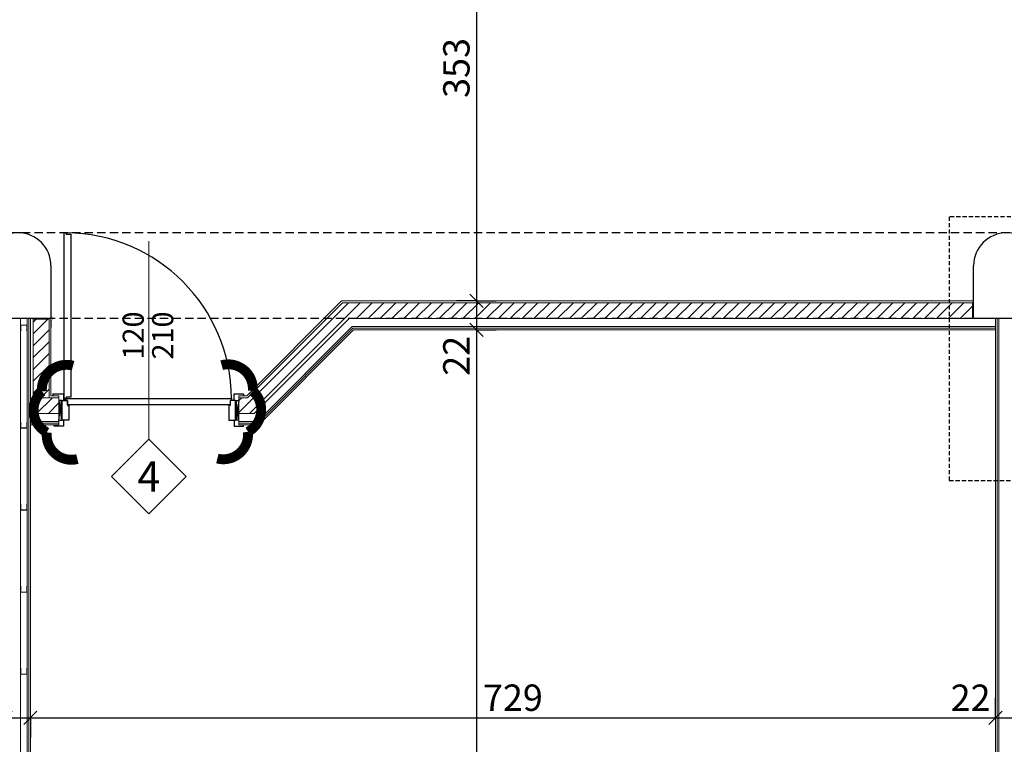
# Model space of a CAD drawing. Units: inches. Extents: x -964 to 38127, y -9554 to 17239.
# Drawn here: x 2264 to 3011, y 3319 to 3868 of the extents above; entities that cross this region are included whole.
import ezdxf
from ezdxf.enums import TextEntityAlignment as Align

# ---------------------------------------------------------------- set-up
doc = ezdxf.new("R2010")
doc.units = ezdxf.units.IN
doc.header["$MEASUREMENT"] = 0
doc.linetypes.add('S008', pattern=[0.24, 0.16, -0.08])
doc.linetypes.add('TRATTEGGIATA', pattern=[19.049999999999997, 12.7, -6.35])
for name, color, linetype in [('CA PIANO 1°', 150, 'Continuous'), ('QUOTE', 7, 'Continuous'), ('RIFERIMENTI', 7, 'S008'), ('SERRAMENTI', 9, 'Continuous'), ('TRAVI PIANO 1°', 3, 'Continuous'), ('variante n°3', 7, 'Continuous')]:
    doc.layers.add(name, color=color, linetype=linetype)
for name, color, linetype, lineweight in [('PARETI FINITE', 7, 'Continuous', 20), ('peretine laterizio 12cm', 14, 'Continuous', 20), ('quote porte_finestre', 7, 'Continuous', 20)]:
    doc.layers.add(name, color=color, linetype=linetype, lineweight=lineweight)
doc.styles.add('ARIAL', font='arial.ttf')
doc.dimstyles.new('MASSIMO', dxfattribs={"dimtxt": 20, "dimasz": 10, "dimexe": 15, "dimexo": 0, "dimgap": 5, "dimtad": 1, "dimlfac": 0.01, "dimzin": 4, "dimdsep": 46, "dimtxsty": 'ARIAL', "dimblk1": 'PUNTO', "dimblk2": 'PUNTO', "dimsah": 1, "dimcen": 1.2, "dimclrd": 8, "dimclre": 8, "dimclrt": 2, "dimaunit": 2, "dimadec": 0, "dimazin": 0, "dimtfac": 1.333333333333333, "dimtix": 1, "dimtofl": 0, "dimtmove": 2, "dimatfit": 3, "dimldrblk": 'PUNTO', "dimfxl": 35, "dimtolj": 1, "dimtzin": 4, "dimarcsym": 0})

# ---------------------------------------------------------------- blocks, each defined once
blk = doc.blocks.new('_Oblique')
at = {"color": 0, "linetype": 'ByBlock', "lineweight": -2}
blk.add_line((-0.5, -0.5), (0.5, 0.5), dxfattribs=at)
blk = doc.blocks.new('*D529')
at = {"layer": 'Defpoints', "color": 0, "transparency": 16777216}
for p in [(2253.125995094233, 3338.783166611627), (2271.875995094233, 3338.78316701203), (2271.875995094233, 3338.783119153188)]:
    blk.add_point(p, dxfattribs=at)
at = {"layer": 'QUOTE', "color": 8, "lineweight": -2, "transparency": 16777216}
for p, q in [((2253.125995094233, 3338.783166611627), (2253.125995094233, 3323.783119153188)), ((2253.125995094233, 3338.783119153188), (2271.875995094233, 3338.783119153188)), ((2271.875995094233, 3338.78316701203), (2271.875995094233, 3323.783119153188))]:
    blk.add_line(p, q, dxfattribs=at)
at = {"layer": 'QUOTE', "color": 8, "lineweight": -2, "transparency": 16777216, "xscale": 10, "yscale": 10, "zscale": 10, "rotation": 180}
blk.add_blockref('_Oblique', (2253.125995094233, 3338.783119153188), dxfattribs=at)
at = {"layer": 'QUOTE', "color": 8, "lineweight": -2, "transparency": 16777216, "xscale": 10, "yscale": 10, "zscale": 10}
blk.add_blockref('_Oblique', (2271.875995094233, 3338.783119153188), dxfattribs=at)
at = {"layer": 'QUOTE', "color": 2, "transparency": 16777216, "insert": (2217.43211273234, 3353.037036009044), "char_height": 20, "attachment_point": 5, "style": 'ARIAL'}
blk.add_mtext('\\A1;18.75', dxfattribs=at)
blk = doc.blocks.new('PUNTO')
at = {"color": 0, "linetype": 'ByBlock'}
blk.add_line((-0.5, 0), (-1, 0), dxfattribs=at)
at = {"color": 0, "linetype": 'ByBlock', "const_width": 0.5}
blk.add_lwpolyline([(-0.25, 0, 1), (0.25, 0, 1)], format="xyb", close=True, dxfattribs=at)
blk = doc.blocks.new('*D530')
at = {"layer": 'Defpoints', "color": 0, "transparency": 16777216}
for p in [(2271.875995094233, 3338.78316701203), (3004.001008668333, 3338.783119443576), (3004.001008668333, 3338.783119443576)]:
    blk.add_point(p, dxfattribs=at)
at = {"layer": 'QUOTE', "color": 8, "lineweight": -2, "transparency": 16777216}
for p, q in [((3004.001008668333, 3338.783119443576), (3004.001008668333, 3353.783119443576)), ((2271.875995094233, 3338.78316701203), (2271.875995094233, 3323.783119443576)), ((2271.875995094233, 3338.783119443576), (3004.001008668333, 3338.783119443576))]:
    blk.add_line(p, q, dxfattribs=at)
at = {"layer": 'QUOTE', "color": 8, "lineweight": -2, "transparency": 16777216, "xscale": 10, "yscale": 10, "zscale": 10, "rotation": 180}
blk.add_blockref('_Oblique', (2271.875995094233, 3338.783119443576), dxfattribs=at)
at = {"layer": 'QUOTE', "color": 8, "lineweight": -2, "transparency": 16777216, "xscale": 10, "yscale": 10, "zscale": 10}
blk.add_blockref('_Oblique', (3004.001008668333, 3338.783119443576), dxfattribs=at)
at = {"layer": 'QUOTE', "color": 2, "transparency": 16777216, "insert": (2637.938501881283, 3353.994579198009), "char_height": 20, "attachment_point": 5, "style": 'ARIAL'}
blk.add_mtext('\\A1;729', dxfattribs=at)
blk = doc.blocks.new('*D531')
at = {"layer": 'Defpoints', "color": 0, "transparency": 16777216}
for p in [(3026.001029074083, 3359.939576972535), (3004.001008668333, 3338.783119443576), (3026.001029074083, 3338.783119443576)]:
    blk.add_point(p, dxfattribs=at)
at = {"layer": 'QUOTE', "color": 8, "lineweight": -2, "transparency": 16777216}
for p, q in [((3026.001029074083, 3359.939576972535), (3026.001029074083, 3323.783119443576)), ((3004.001008668333, 3338.783119443576), (3004.001008668333, 3353.783119443576)), ((3004.001008668333, 3338.783119443576), (3026.001029074083, 3338.783119443576))]:
    blk.add_line(p, q, dxfattribs=at)
at = {"layer": 'QUOTE', "color": 8, "lineweight": -2, "transparency": 16777216, "xscale": 10, "yscale": 10, "zscale": 10, "rotation": 180}
blk.add_blockref('_Oblique', (3004.001008668333, 3338.783119443576), dxfattribs=at)
at = {"layer": 'QUOTE', "color": 8, "lineweight": -2, "transparency": 16777216, "xscale": 10, "yscale": 10, "zscale": 10}
blk.add_blockref('_Oblique', (3026.001029074083, 3338.783119443576), dxfattribs=at)
at = {"layer": 'QUOTE', "color": 2, "transparency": 16777216, "insert": (2985.183821952521, 3353.942586892914), "char_height": 20, "attachment_point": 5, "style": 'ARIAL'}
blk.add_mtext('\\A1;22', dxfattribs=at)
blk = doc.blocks.new('*D560')
at = {"layer": 'Defpoints', "color": 0, "transparency": 16777216}
for p in [(2610.256491681552, 4007.939600296571), (2610.256491681551, 3654.939600297022), (2610.256491681551, 3654.939600297022)]:
    blk.add_point(p, dxfattribs=at)
at = {"layer": 'QUOTE', "color": 8, "lineweight": -2, "transparency": 16777216}
for p, q in [((2610.256491681552, 4007.939600296571), (2595.256491681551, 4007.939600296571)), ((2610.256491681551, 4007.939600296571), (2610.256491681551, 3654.939600297022)), ((2610.256491681551, 3654.939600297022), (2595.256491681551, 3654.939600297022))]:
    blk.add_line(p, q, dxfattribs=at)
at = {"layer": 'QUOTE', "color": 8, "lineweight": -2, "transparency": 16777216, "xscale": 10, "yscale": 10, "zscale": 10}
for p, rotation in [((2610.256491681551, 4007.939600296571), 90), ((2610.256491681551, 3654.939600297022), 270)]:
    blk.add_blockref('_Oblique', p, dxfattribs=dict(at, rotation=rotation))
at = {"layer": 'QUOTE', "color": 2, "transparency": 16777216, "insert": (2595.038210644715, 3831.439600296797), "char_height": 20, "attachment_point": 5, "rotation": 90, "style": 'ARIAL'}
blk.add_mtext('\\A1;353', dxfattribs=at)
blk = doc.blocks.new('*D561')
at = {"layer": 'Defpoints', "color": 0, "transparency": 16777216}
for p in [(2610.256491681551, 3654.939600297022), (2610.256491681551, 3632.939600296762), (2610.256491681622, 3632.939600296762)]:
    blk.add_point(p, dxfattribs=at)
at = {"layer": 'QUOTE', "color": 8, "lineweight": -2, "transparency": 16777216}
for p, q in [((2610.256491681551, 3654.939600297022), (2625.256491681622, 3654.939600297022)), ((2610.256491681622, 3654.939600297022), (2610.256491681622, 3632.939600296762)), ((2610.256491681551, 3632.939600296762), (2625.256491681622, 3632.939600296762))]:
    blk.add_line(p, q, dxfattribs=at)
at = {"layer": 'QUOTE', "color": 8, "lineweight": -2, "transparency": 16777216, "xscale": 10, "yscale": 10, "zscale": 10}
for p, rotation in [((2610.256491681622, 3654.939600297022), 90), ((2610.256491681622, 3632.939600296762), 270)]:
    blk.add_blockref('_Oblique', p, dxfattribs=dict(at, rotation=rotation))
at = {"layer": 'QUOTE', "color": 2, "transparency": 16777216, "insert": (2595.045031927186, 3613.209205054882), "char_height": 20, "attachment_point": 5, "rotation": 90, "style": 'ARIAL'}
blk.add_mtext('\\A1;22', dxfattribs=at)
blk = doc.blocks.new('*D562')
at = {"layer": 'Defpoints', "color": 0, "transparency": 16777216}
for p in [(2610.256491681551, 3632.939600296762), (2610.25649168155, 2917.189599380204), (2610.256491681621, 2917.189599380204)]:
    blk.add_point(p, dxfattribs=at)
at = {"layer": 'QUOTE', "color": 8, "lineweight": -2, "transparency": 16777216}
for p, q in [((2610.256491681551, 3632.939600296762), (2625.256491681621, 3632.939600296762)), ((2610.256491681621, 3632.939600296762), (2610.256491681621, 2917.189599380204)), ((2610.25649168155, 2917.189599380204), (2625.256491681621, 2917.189599380204))]:
    blk.add_line(p, q, dxfattribs=at)
at = {"layer": 'QUOTE', "color": 8, "lineweight": -2, "transparency": 16777216, "xscale": 10, "yscale": 10, "zscale": 10}
for p, rotation in [((2610.256491681621, 3632.939600296762), 90), ((2610.256491681621, 2917.189599380204), 270)]:
    blk.add_blockref('_Oblique', p, dxfattribs=dict(at, rotation=rotation))
at = {"layer": 'QUOTE', "color": 2, "transparency": 16777216, "insert": (2595.215563987214, 3275.064599838483), "char_height": 20, "attachment_point": 5, "rotation": 90, "style": 'ARIAL'}
blk.add_mtext('\\A1;712', dxfattribs=at)

msp = doc.modelspace()

# ---------------------------------------------------------------- hatches: boundary and pattern name
at = {"layer": 'PARETI FINITE'}
for points in [[(2264.803610782131, 3632.533880283831), (2264.709329877972, 3632.439599379672), (2264.375996544638, 3632.772932713005), (2264.375996544638, 3636.439599379672), (2269.375996544638, 3636.439599379672), (2269.375996544642, 3632.772932713005), (2269.042663211306, 3632.439599379672), (2268.948382307149, 3632.533880283828), (2269.242663211307, 3632.828161187989), (2269.242663211307, 3636.306266046337), (2264.509329877973, 3636.306266046337), (2264.509329877973, 3632.828161187989)], [(2264.803610782122, 3562.345318660649), (2264.709329877963, 3562.439599564808), (2264.375996544629, 3562.106266231475), (2264.375996544629, 3558.439599564808), (2269.375996544629, 3558.439599564808), (2269.375996544632, 3562.106266231475), (2269.042663211297, 3562.439599564808), (2268.94838230714, 3562.345318660652), (2269.242663211297, 3562.051037756491), (2269.242663211297, 3558.572932898142), (2264.509329877964, 3558.572932898142), (2264.509329877964, 3562.051037756491)], [(2264.803610782122, 3500.123096438361), (2264.709329877963, 3500.21737734252), (2264.375996544629, 3499.884044009187), (2264.375996544629, 3496.21737734252), (2269.375996544629, 3496.21737734252), (2269.375996544632, 3499.884044009187), (2269.042663211297, 3500.21737734252), (2268.94838230714, 3500.123096438364), (2269.242663211297, 3499.828815534202), (2269.242663211297, 3496.350710675854), (2264.509329877964, 3496.350710675854), (2264.509329877964, 3499.828815534202)], [(2264.803610782122, 3437.900874216073), (2264.709329877963, 3437.995155120232), (2264.375996544629, 3437.661821786899), (2264.375996544629, 3433.995155120232), (2269.375996544629, 3433.995155120232), (2269.375996544632, 3437.661821786899), (2269.042663211297, 3437.995155120232), (2268.94838230714, 3437.900874216076), (2269.242663211297, 3437.606593311914), (2269.242663211297, 3434.128488453566), (2264.509329877964, 3434.128488453566), (2264.509329877964, 3437.606593311914)], [(2264.803610782122, 3375.678651993781), (2264.709329877963, 3375.77293289794), (2264.375996544629, 3375.439599564607), (2264.375996544629, 3371.77293289794), (2269.375996544629, 3371.77293289794), (2269.375996544632, 3375.439599564607), (2269.042663211297, 3375.77293289794), (2268.94838230714, 3375.678651993784), (2269.242663211297, 3375.384371089623), (2269.242663211297, 3371.906266231274), (2264.509329877964, 3371.906266231274), (2264.509329877964, 3375.384371089623)]]:
    msp.add_hatch(color=210, dxfattribs=at).paths.add_polyline_path(points)
at = {"layer": 'peretine laterizio 12cm'}
h = msp.add_hatch(dxfattribs=at)
h.set_pattern_fill('ANSI31', color=256, scale=2, style=0)
h.set_pattern_definition([(45, (9200.001011799619, -2636.224582062618), (-4.490128060534576, 4.490128060534577), [])])
h.paths.add_polyline_path([(2274.000999829798, 3581.439600297077), (2274.000999829796, 3569.439600297002), (2293.500999830116, 3569.439600297005), (2293.500999830118, 3581.439600297079)])
h.paths.add_polyline_path([(2274.000999829796, 3581.439600297079), (2286.000999829696, 3581.439600297079), (2286.000999829697, 3640.93960029714), (2274.000999829798, 3640.939600297139)])
h.paths.add_polyline_path([(2436.622320173678, 3581.439600297079), (2430.000999829912, 3581.439600297079), (2430.000999829911, 3569.439600297007), (2441.592882921759, 3569.439600297006), (2513.592882922424, 3641.439600297123), (2986.500999832185, 3641.439600295356), (2986.500999832181, 3653.439600297021), (2508.62232017343, 3653.439600297021)])

# ---------------------------------------------------------------- linework, layer by layer
at = {"layer": 'CA PIANO 1°', "color": 170}
for p, q in [((2287.500999829694, 3681.439600297131), (2287.500999829694, 3641.439600297131)), ((2987.500999832175, 3641.439600297131), (2987.500999832175, 3681.439600297131)), ((2287.500999829694, 3641.439600297131), (2237.500999829694, 3641.439600297131)), ((3037.500999832175, 3641.439600297131), (2987.500999832175, 3641.439600297131))]:
    msp.add_line(p, q, dxfattribs=at)
for centre in [(2262.500999829697, 3681.43960029714), (3012.500999832178, 3681.43960029714)]:
    msp.add_arc(centre, 25, 0, 180, dxfattribs=at)
at = {"layer": 'PARETI FINITE'}
for p, q in [((2508.000999829868, 3654.939600297022), (2436.000999830118, 3582.939600297079)), ((2508.000999829868, 3654.939600297022), (2987.500999832175, 3654.939600297021)), ((2270.625999586507, 2980.439599380168), (2270.625985470964, 3641.439599540305)), ((2271.875999586507, 2980.439599380168), (2271.875985470964, 3641.439599566998)), ((2287.500974832176, 3582.939600297079), (2287.4999999291, 3641.439586035822)), ((3004.001029347881, 3641.43937984812), (3004.000982373189, 2953.939600297676)), ((3005.251029347881, 3641.439379781501), (3005.250982373188, 2953.939600297676)), ((3006.501029347882, 3641.439379714881), (3006.500982373189, 2953.939600297676)), ((2516.07816429664, 3635.439600297114), (2444.078164295985, 3563.439600297006)), ((2516.595931249602, 3634.189600297112), (2444.595931248949, 3562.189600297006)), ((2517.113698202563, 3632.93960029711), (2445.113698201912, 3560.939600297006)), ((2516.07816429664, 3635.439600297114), (3004.001028937935, 3635.439600295292)), ((2516.595931249601, 3634.189600297112), (3004.001028852526, 3634.189600295292)), ((2517.113698202564, 3632.93960029711), (3004.001028767119, 3632.939600295292)), ((2293.500999830116, 3582.939600297079), (2287.500974832176, 3582.939600297079)), ((2293.500999830116, 3582.939600297079), (2293.500999830116, 3581.439600297079)), ((2436.000999830118, 3582.939600297079), (2430.000999829912, 3582.939600297079)), ((2430.000999829912, 3582.939600297079), (2430.000999829913, 3581.439600297079)), ((2293.500999830117, 3563.439600297006), (2271.875987072577, 3563.439600297002)), ((2293.500999830117, 3569.439600297006), (2293.500999830118, 3560.939600297005)), ((2430.000999829912, 3560.939600297006), (2430.000999829912, 3569.439600297006)), ((2430.000999829912, 3563.439600297006), (2444.078164295985, 3563.439600297006)), ((2293.500999830117, 3562.189600297006), (2271.875987099271, 3562.189600297002)), ((2293.500999830118, 3560.939600297005), (2271.875987125964, 3560.939600297002)), ((2430.000999829912, 3562.189600297006), (2444.595931248949, 3562.189600297006)), ((2430.000999829912, 3560.939600297006), (2445.113698201912, 3560.939600297006))]:
    msp.add_line(p, q, dxfattribs=at)
at = {"layer": 'PARETI FINITE', "color": 161}
for p, q in [((2264.375999586507, 2953.939599380203), (2264.375985470964, 3641.439599406837)), ((2269.375999586507, 2980.439599380168), (2269.375985470964, 3641.439599513611))]:
    msp.add_line(p, q, dxfattribs=at)
at = {"layer": 'PARETI FINITE', "color": 8}
for points, const_width in [([(2987.200999832183, 3660.139600294659), (2987.200999832183, 3655.139600294659), (2982.200999832183, 3655.139600294659)], 0.25), ([(2287.792352895377, 3634.564600297143), (2287.792352895377, 3639.564600297143), (2288.792352895377, 3641.43960029714), (2287.792352895377, 3643.314600297143), (2287.792352895377, 3648.314600297143)], 0.2500000000000001)]:
    msp.add_lwpolyline(points, dxfattribs=dict(at, const_width=const_width))
at = {"layer": 'PARETI FINITE', "color": 210}
for points in [[(2269.042663211306, 3632.439599379672), (2269.375996544638, 3632.772932713005), (2269.375996544638, 3636.439599379672), (2264.375996544638, 3636.439599379672), (2264.375996544638, 3632.772932713005), (2264.709329877972, 3632.439599379672), (2264.803610782131, 3632.533880283831), (2264.509329877973, 3632.828161187989), (2264.509329877973, 3636.306266046337), (2269.242663211307, 3636.306266046337), (2269.242663211307, 3632.828161187989), (2268.948382307149, 3632.533880283831)], [(2269.042663211297, 3562.439599564808), (2269.375996544629, 3562.106266231475), (2269.375996544629, 3558.439599564808), (2264.375996544629, 3558.439599564808), (2264.375996544629, 3562.106266231475), (2264.709329877963, 3562.439599564808), (2264.803610782122, 3562.345318660649), (2264.509329877964, 3562.051037756491), (2264.509329877964, 3558.572932898142), (2269.242663211297, 3558.572932898142), (2269.242663211297, 3562.051037756491), (2268.94838230714, 3562.345318660649)], [(2269.042663211297, 3500.21737734252), (2269.375996544629, 3499.884044009187), (2269.375996544629, 3496.21737734252), (2264.375996544629, 3496.21737734252), (2264.375996544629, 3499.884044009187), (2264.709329877963, 3500.21737734252), (2264.803610782122, 3500.123096438361), (2264.509329877964, 3499.828815534202), (2264.509329877964, 3496.350710675854), (2269.242663211297, 3496.350710675854), (2269.242663211297, 3499.828815534202), (2268.94838230714, 3500.123096438361)], [(2269.042663211297, 3437.995155120232), (2269.375996544629, 3437.661821786899), (2269.375996544629, 3433.995155120232), (2264.375996544629, 3433.995155120232), (2264.375996544629, 3437.661821786899), (2264.709329877963, 3437.995155120232), (2264.803610782122, 3437.900874216073), (2264.509329877964, 3437.606593311914), (2264.509329877964, 3434.128488453566), (2269.242663211297, 3434.128488453566), (2269.242663211297, 3437.606593311914), (2268.94838230714, 3437.900874216073)], [(2269.042663211297, 3375.77293289794), (2269.375996544629, 3375.439599564607), (2269.375996544629, 3371.77293289794), (2264.375996544629, 3371.77293289794), (2264.375996544629, 3375.439599564607), (2264.709329877963, 3375.77293289794), (2264.803610782122, 3375.678651993781), (2264.509329877964, 3375.384371089623), (2264.509329877964, 3371.906266231274), (2269.242663211297, 3371.906266231274), (2269.242663211297, 3375.384371089623), (2268.94838230714, 3375.678651993781)]]:
    msp.add_lwpolyline(points, close=True, dxfattribs=at)
at = {"layer": 'peretine laterizio 12cm'}
for p, q in [((2508.62232017343, 3653.439600297021), (2436.622320173678, 3581.439600297079)), ((2508.62232017343, 3653.439600297021), (2986.500999832182, 3653.439600297021)), ((2986.500999832186, 3641.439600295356), (2986.500999832182, 3653.439600295446)), ((2274.000999829797, 3569.439600297002), (2274.000999829798, 3640.939600297139)), ((2286.000999829696, 3640.939600297139), (2274.000999829799, 3640.939600297139)), ((2286.000999829696, 3581.439600297079), (2286.000999829696, 3640.939600297139)), ((2513.592882922423, 3641.439600297123), (2441.59288292176, 3569.439600297006)), ((2513.592882922423, 3641.439600297123), (2986.500999832186, 3641.439600295356)), ((2293.500999830116, 3581.439600297079), (2274.000999829797, 3581.439600297079)), ((2293.500999830117, 3581.439600297079), (2293.500999830117, 3569.439600297006)), ((2436.622320173678, 3581.439600297079), (2430.000999829912, 3581.439600297079)), ((2436.622320173678, 3581.439600297079), (2430.000999829912, 3581.439600297079)), ((2430.000999829912, 3581.439600297079), (2430.000999829912, 3569.439600297006)), ((2293.500999830116, 3569.439600297006), (2274.000999829797, 3569.439600297002)), ((2430.000999829912, 3569.439600297006), (2441.59288292176, 3569.439600297006))]:
    msp.add_line(p, q, dxfattribs=at)
at = {"layer": 'quote porte_finestre', "color": 1}
msp.add_lwpolyline([(2361.750999830014, 3700.046552387926), (2361.750999830014, 3550.046552387926), (2333.466728582553, 3521.762281140463), (2361.750999830014, 3493.478009893), (2390.035271077475, 3521.762281140463), (2361.750999830014, 3550.046552387926)], dxfattribs=at)
at = {"layer": 'RIFERIMENTI', "linetype": 'S008', "ltscale": 20}
msp.add_lwpolyline([(2969.004671912188, 3718.61757424492), (2969.004671912188, 3518.61757424492), (3299.004671912188, 3518.61757424492), (3299.004671912188, 3718.61757424492)], close=True, dxfattribs=at)
at = {"layer": 'SERRAMENTI', "color": 8}
for p, q in [((2289.00099983029, 3584.439600297209), (2297.000999830101, 3584.439600297209)), ((2289.00099983029, 3584.439600297209), (2289.00099983029, 3582.939600297078)), ((2296.000999830262, 3579.439600295995), (2293.500999830117, 3579.439600295995)), ((2297.000999830101, 3584.439600297209), (2297.000999830102, 3579.439600295995)), ((2299.000999830146, 3580.189600296155), (2297.500999830204, 3580.189600296155)), ((2298.250999830175, 3579.439600295995), (2298.250999830175, 3580.939600296126)), ((2427.500999830131, 3579.439600295995), (2430.000999830277, 3579.439600295995)), ((2293.500999830117, 3564.439600296038), (2296.000999830262, 3564.439600296038)), ((2430.000999830277, 3564.439600296038), (2427.500999830131, 3564.439600296038))]:
    msp.add_line(p, q, dxfattribs=at)
at = {"layer": 'SERRAMENTI', "color": 1}
for p, q in [((2293.500999830117, 3564.439600296038), (2295.50099983016, 3579.439600295995)), ((2293.500999830117, 3579.439600295995), (2295.50099983016, 3564.439600296038)), ((2295.50099983016, 3564.439600296038), (2295.50099983016, 3579.439600295995)), ((2430.000999830277, 3564.439600296038), (2428.000999830233, 3579.439600295995)), ((2430.000999830277, 3579.439600295995), (2428.000999830233, 3564.439600296038)), ((2428.000999830233, 3564.439600296038), (2428.000999830233, 3579.439600295995))]:
    msp.add_line(p, q, dxfattribs=at)
at = {"layer": 'SERRAMENTI', "color": 8}
for points in [[(2299.000999830146, 3705.439600296024), (2302.500999830131, 3705.439600296024), (2302.500999830131, 3581.93960029614), (2299.000999830146, 3581.93960029614), (2299.000999830146, 3580.939600296126), (2297.500999830204, 3580.939600296126), (2297.500999830204, 3706.439600296038), (2299.000999830146, 3706.439600296038)], [(2296.000999830262, 3564.439600296038), (2296.000999830262, 3579.439600296184), (2300.000999830349, 3579.439600296184), (2300.000999830349, 3575.439600296097), (2301.000999830189, 3575.439600296097), (2301.000999830189, 3564.439600296038)], [(2423.500999830408, 3579.439600296184), (2423.500999830408, 3575.939600296198), (2300.000999830349, 3575.939600296198), (2300.000999830349, 3579.439600296184), (2299.000999830146, 3579.439600296184), (2299.000999830146, 3580.939600296126), (2424.500999830248, 3580.939600296126), (2424.500999830248, 3579.439600296184)], [(2427.500999830131, 3564.439600296038), (2427.500999830131, 3579.439600296184), (2423.500999830408, 3579.439600296184), (2423.500999830408, 3575.439600296097), (2422.500999830204, 3575.439600296097), (2422.500999830204, 3564.439600296038)]]:
    msp.add_lwpolyline(points, close=True, dxfattribs=at)
for points in [[(2426.500999830291, 3579.439600296184), (2426.500999830291, 3584.439600297021), (2433.500999830262, 3584.439600297021), (2433.500999830262, 3582.939600297079)], [(2297.000999830102, 3564.439600296038), (2297.000999830102, 3559.939600296097), (2290.000999830131, 3559.939600296097), (2290.000999830131, 3560.939600315432)], [(2426.500999830291, 3564.439600296038), (2426.500999830291, 3559.939600296097), (2433.500999830262, 3559.939600296097), (2433.500999830262, 3560.939600297181)]]:
    msp.add_lwpolyline(points, dxfattribs=at)
msp.add_circle((2298.250999830171, 3580.189600296154), 0.5, dxfattribs=at)
at = {"layer": 'SERRAMENTI', "color": 1}
msp.add_arc((2298.250999830171, 3580.189600296154), 126.2522277031086, 0.3403669634990856, 89.65963303670904, dxfattribs=at)
at = {"layer": 'TRAVI PIANO 1°', "color": 170, "linetype": 'TRATTEGGIATA', "ltscale": 0.5}
for p, q in [((3519.498872743339, 3706.439602130808), (-592.4990197009283, 3706.439588351046)), ((3519.49965120425, 3641.439352364208), (-592.4990197018979, 3641.439571512628))]:
    msp.add_line(p, q, dxfattribs=at)
at = {"layer": 'variante n°3', "color": 204, "const_width": 7.5}
for points in [[(2304.257159250488, 3605.691044192065, 0.52056705), (2304.257159250488, 3605.691044192065, 0.52056705), (2280.625308261311, 3586.194669906107, 0.52056705), (2284.338892405522, 3555.129083233368, 0.52056705), (2307.525933087003, 3534.909378719492)], [(2416.98158727247, 3606.080400425525, -0.52056705), (2416.98158727247, 3606.080400425525, -0.52056705), (2440.613438261647, 3586.584026139567, -0.52056705), (2436.899854117437, 3555.518439466828, -0.52056705), (2413.712813435955, 3535.298734952951)]]:
    msp.add_lwpolyline(points, format="xyb", dxfattribs=at)

# ---------------------------------------------------------------- texts
at = {"layer": 'quote porte_finestre', "color": 10, "style": 'ARIAL'}
for s, p in [('120', (2349.895164884563, 3628.616786908457)), ('210', (2372.221704242469, 3628.616786908457))]:
    msp.add_text(s, height=16, rotation=90, dxfattribs=at).set_placement(p, align=Align.MIDDLE_CENTER)
msp.add_text('4', height=23, dxfattribs=at).set_placement((2361.750999830016, 3521.762281140463), align=Align.MIDDLE_CENTER)

# ---------------------------------------------------------------- dimensions: what is measured, and where the dimension line sits
at = {"layer": 'QUOTE'}
for base, p1, p2, text, picture, middle in [((2610.256491681551, 3654.939600297022), (2610.256491681552, 4007.939600296571), (2610.256491681551, 3654.939600297022), '353', '*D560', (2595.038210644715, 3831.439600296797)), ((2610.256491681621, 2917.189599380204), (2610.256491681551, 3632.939600296762), (2610.25649168155, 2917.189599380204), '712', '*D562', (2595.215563987214, 3275.064599838483))]:
    dim = msp.add_linear_dim(base=base, p1=p1, p2=p2, angle=90, text=text, dimstyle='MASSIMO', override={"dimblk1": 'Oblique', "dimblk2": 'Oblique'}, dxfattribs=at)
    dim.commit()
    dim.dimension.update_dxf_attribs({"geometry": picture, "text_midpoint": middle})
dim = msp.add_linear_dim(base=(2610.256491681622, 3632.939600296762), p1=(2610.256491681551, 3654.939600297022), p2=(2610.256491681551, 3632.939600296762), angle=90, text='22', dimstyle='MASSIMO', override={"dimblk1": 'Oblique', "dimblk2": 'Oblique'}, dxfattribs=at)
dim.commit()
dim.dimension.update_dxf_attribs({"geometry": '*D561', "text_midpoint": (2595.045031927186, 3613.209205054882), "dimtype": 160})
for base, p1, p2, text, picture, middle in [((2271.875995094233, 3338.783119153188), (2253.125995094233, 3338.783166611627), (2271.875995094233, 3338.78316701203), '18.75', '*D529', (2217.43211273234, 3353.037036009044)), ((3026.001029074083, 3338.783119443576), (3004.001008668333, 3338.783119443576), (3026.001029074083, 3359.939576972535), '22', '*D531', (2985.183821952521, 3353.942586892914))]:
    dim = msp.add_linear_dim(base=base, p1=p1, p2=p2, text=text, dimstyle='MASSIMO', override={"dimtxt": 20, "dimasz": 10, "dimblk1": 'Oblique', "dimblk2": 'Oblique'}, dxfattribs=at)
    dim.commit()
    dim.dimension.update_dxf_attribs({"geometry": picture, "text_midpoint": middle, "dimtype": 160})
dim = msp.add_linear_dim(base=(3004.001008668333, 3338.783119443576), p1=(2271.875995094233, 3338.78316701203), p2=(3004.001008668333, 3338.783119443576), text='729', dimstyle='MASSIMO', override={"dimtxt": 20, "dimasz": 10, "dimblk1": 'Oblique', "dimblk2": 'Oblique'}, dxfattribs=at)
dim.commit()
dim.dimension.update_dxf_attribs({"geometry": '*D530', "text_midpoint": (2637.938501881283, 3353.994579198009)})

doc.saveas('drawing.dxf')
